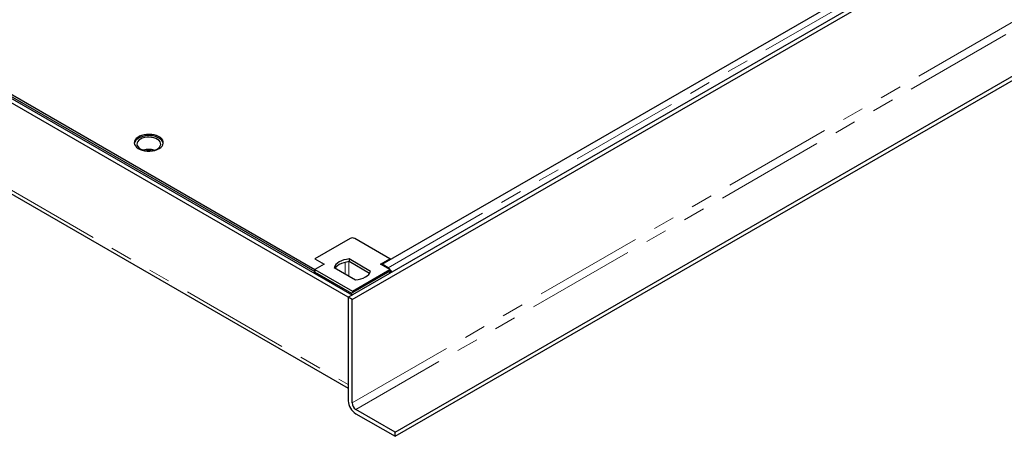
# Model space of a CAD drawing. Units: millimetres. Extents: x 0 to 420, y 0 to 297.
# Drawn here: x 305 to 363, y 84 to 108 of the extents above; entities that cross this region are included whole.
import ezdxf

# ---------------------------------------------------------------- set-up
doc = ezdxf.new("R2010")
doc.units = ezdxf.units.MM
doc.linetypes.add('PHANTOM', pattern=[12.7, 6.35, -1.27, 1.27, -1.27, 1.27, -1.27])

msp = doc.modelspace()

# ---------------------------------------------------------------- linework, layer by layer
at = {"color": 7, "linetype": 'Continuous', "lineweight": 25}
for p, q in [((324.50099, 91.76777), (216.15047, 154.31719)), ((324.71856, 91.89337), (216.36804, 154.4428)), ((216.27794, 148.94777), (324.50099, 86.47194)), ((324.50099, 91.76777), (384.3331, 126.30812)), ((324.71856, 91.64217), (384.55067, 126.18252)), ((327.22063, 83.91667), (387.05274, 118.45702)), ((327.22063, 83.66543), (387.05274, 118.20577)), ((326.4659, 93.69154), (352.43847, 108.6852)), ((300.0952, 106.35904), (322.55943, 93.39071)), ((300.0952, 106.23223), (322.55943, 93.2639)), ((324.59928, 95.19648), (322.55955, 94.01897)), ((326.91098, 94.01897), (324.87125, 95.19648)), ((322.55955, 94.01897), (323.10348, 93.70496)), ((322.55955, 94.01897), (322.55955, 94.01878)), ((322.55955, 94.01878), (323.10332, 93.70487)), ((325.79533, 93.2814), (324.54548, 94.00292)), ((324.54548, 94.00292), (324.54548, 93.8459)), ((326.36705, 93.70496), (326.91098, 94.01897)), ((326.91098, 94.01897), (326.91098, 93.94847)), ((326.97188, 93.98363), (326.91098, 94.01878)), ((323.10348, 93.70496), (322.55955, 93.39096)), ((323.67519, 93.50052), (324.92505, 92.779)), ((325.73469, 93.15938), (324.54548, 93.8459)), ((326.91098, 93.39096), (326.36705, 93.70496)), ((326.81601, 93.48943), (326.4659, 93.69154)), ((326.4659, 93.69154), (326.4659, 93.64789)), ((322.55943, 93.39071), (322.55955, 93.39078)), ((322.55943, 93.2639), (322.55943, 93.39071)), ((322.55955, 93.39096), (324.73526, 92.13495)), ((322.55955, 93.39096), (322.55955, 93.26371)), ((322.55957, 93.23392), (324.68007, 92.00978)), ((322.58678, 93.12403), (322.66836, 93.17112)), ((322.66836, 93.17112), (324.68007, 92.00978)), ((324.6451, 91.9896), (326.84801, 93.26131)), ((324.73526, 92.13495), (326.91098, 93.39096)), ((326.95008, 93.1816), (326.84801, 93.26131)), ((326.89493, 93.22467), (326.91098, 93.23393)), ((326.90357, 93.22966), (326.91127, 93.21191)), ((326.91098, 93.39096), (326.91098, 93.23393)), ((324.71856, 91.89337), (324.50099, 91.76777)), ((324.50099, 91.76777), (324.50099, 86.6801)), ((324.71856, 91.64217), (324.50099, 91.76777)), ((324.50099, 91.76777), (324.50099, 85.73793)), ((324.63689, 91.94052), (324.6451, 91.9896)), ((324.74717, 91.90989), (324.6451, 91.9896)), ((324.73526, 92.13495), (324.73526, 92.04164)), ((324.71856, 85.61233), (324.71856, 91.64217)), ((327.22063, 83.91667), (324.93613, 85.23549)), ((324.93613, 84.98424), (327.22063, 83.66543)), ((327.22063, 83.66543), (327.22063, 83.91667))]:
    msp.add_line(p, q, dxfattribs=at)
at = {"color": 8, "linetype": 'PHANTOM', "lineweight": 18}
for p, q in [((216.15047, 149.22952), (324.50099, 86.6801)), ((326.81601, 93.48943), (381.48077, 125.04675)), ((324.71856, 85.61233), (384.55067, 120.15268)), ((384.76824, 119.77583), (324.93613, 85.23549)), ((324.31061, 93.1337), (324.31061, 93.80525)), ((324.52818, 93.0081), (324.52818, 93.84403)), ((326.81601, 93.48943), (326.81601, 93.44578))]:
    msp.add_line(p, q, dxfattribs=at)
at = {"color": 7, "linetype": 'Continuous', "lineweight": 25, "flags": 128}
for points in [[(313.48644, 100.4305), (313.58366, 100.49773), (313.65852, 100.57389), (313.70862, 100.65655), (313.73235, 100.74305), (313.72895, 100.8306), (313.69852, 100.91639), (313.64205, 100.99767), (313.56134, 101.07182), (313.45899, 101.13646), (313.3383, 101.18951), (313.20314, 101.22927), (313.05785, 101.25445), (312.9071, 101.26426), (312.75575, 101.25837), (312.60865, 101.23697), (312.47053, 101.20075), (312.34584, 101.15088), (312.23857, 101.08896), (312.15218, 101.01697), (312.08945, 100.93724), (312.05238, 100.85232), (312.04218, 100.76495), (312.05916, 100.67792), (312.10279, 100.59405), (312.17166, 100.51602), (312.26356, 100.44635), (312.37553, 100.38727), (312.50397, 100.34067), (312.64476, 100.30807), (312.79338, 100.2905), (312.94504, 100.28854), (313.09487, 100.30224), (313.23805, 100.33116), (313.36999, 100.37438), (313.48644, 100.4305)], [(312.39858, 100.98376), (312.31006, 100.92109), (312.2452, 100.84942), (312.20667, 100.77167), (312.19603, 100.69104), (312.21373, 100.61082), (312.25903, 100.5343), (312.3301, 100.46461), (312.424, 100.40461), (312.53691, 100.35675), (312.6642, 100.32298), (312.80065, 100.3047), (312.94069, 100.30266), (313.07857, 100.31692), (313.20865, 100.34692), (313.32561, 100.39142), (313.42467, 100.4486), (313.50175, 100.51612), (313.55371, 100.59122), (313.57842, 100.67081), (313.57488, 100.75165), (313.54321, 100.83043), (313.48473, 100.90391), (313.40182, 100.96909), (313.29788, 101.0233), (313.17716, 101.06432), (313.04461, 101.09048), (312.90565, 101.10069), (312.76598, 101.09455), (312.6313, 101.07231), (312.50714, 101.03487), (312.39858, 100.98376)], [(313.73179, 100.73853), (313.71707, 100.79914), (313.67344, 100.88302), (313.60457, 100.96105), (313.51268, 101.03072), (313.40071, 101.0898), (313.27226, 101.1364), (313.13147, 101.169), (312.98286, 101.18656), (312.8312, 101.18853), (312.68137, 101.17483), (312.53818, 101.14591), (312.40624, 101.10269), (312.28979, 101.04657)], [(324.54548, 94.00292), (324.3871, 93.97927), (324.23675, 93.94203), (324.0979, 93.89208), (323.97376, 93.83056), (323.8672, 93.7589), (323.78067, 93.67875), (323.71617, 93.59195), (323.67519, 93.50052)], [(324.54548, 93.8459), (324.3871, 93.82224), (324.23675, 93.78501), (324.0979, 93.73505), (323.97376, 93.67354), (323.8672, 93.60187), (323.78067, 93.52172), (323.73584, 93.46551)], [(322.49684, 93.17594), (322.53237, 93.22981), (322.55955, 93.26367)], [(324.92505, 92.779), (325.08343, 92.80265), (325.23378, 92.83989), (325.37263, 92.88984), (325.49676, 92.95136), (325.60333, 93.02302), (325.68985, 93.10317), (325.75435, 93.18997), (325.79533, 93.2814)]]:
    msp.add_lwpolyline(points, dxfattribs=at)
at = {"color": 7, "linetype": 'Continuous', "lineweight": 25}
for centre, radius, start, end in [((312.48183, 100.64187), 0.44794, 115.3855599, 167.5376302), ((312.88812, 99.32513), 1.06125, 73.3717302, 106.6282698), ((312.88812, 99.40484), 0.91406, 81.5800294, 98.4199706), ((324.73526, 94.93403), 0.29558, 62.6096722, 117.3903278), ((322.79798, 93.00194), 0.23664, 129.8030368, 146.7406964), ((325.44573, 85.78092), 0.94573, 182.6054785, 237.3945217), ((325.19093, 85.63383), 0.47286, 182.6054785, 237.3945217)]:
    msp.add_arc(centre, radius, start, end, dxfattribs=at)
msp.add_open_spline([(326.81601, 93.48943), (326.8338, 93.47785), (326.86939, 93.4547), (326.92032, 93.40464), (326.96601, 93.34612), (327.00298, 93.28536), (327.01964, 93.24422), (327.02702, 93.22602)], degree=3, knots=[0, 0, 0, 0, 0.2085969, 0.41719379, 0.62579069, 0.83438759, 1, 1, 1, 1], dxfattribs=at)

doc.saveas('drawing.dxf')
